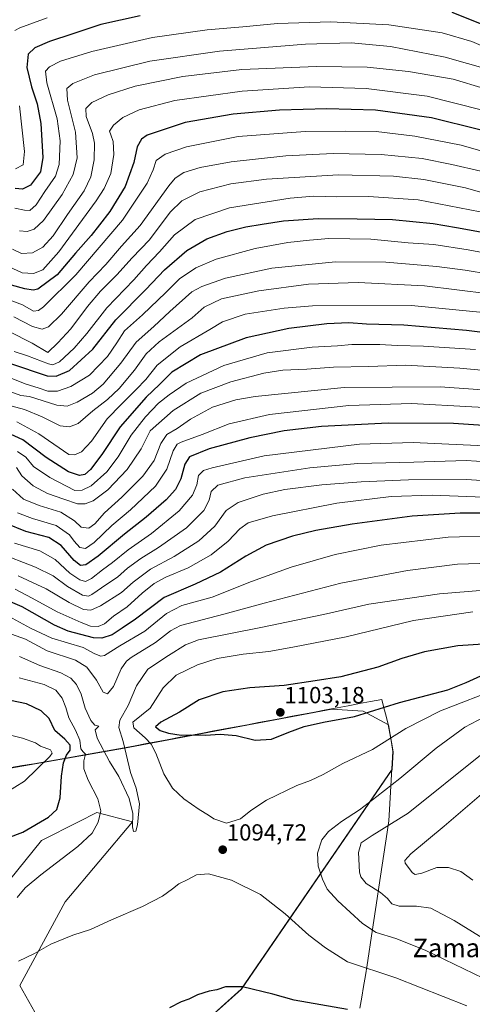
# Model space of a CAD drawing. Units: metres. Extents: x 640943 to 644388, y 4759956 to 4762340.
# Drawn here: x 642637 to 642832, y 4761467 to 4761891 of the extents above; entities that cross this region are included whole.
import ezdxf
from ezdxf.enums import TextEntityAlignment as Align

# ---------------------------------------------------------------- set-up
doc = ezdxf.new("R2010")
doc.units = ezdxf.units.M
doc.header["$MEASUREMENT"] = 0
for name, color, linetype, lineweight in [('Arbolado forestal CxS', 92, 'Continuous', 0), ('Carátula', 7, 'Continuous', 5), ('Curva de nivel maestra', 36, 'Continuous', 30), ('Curva de nivel normal', 36, 'Continuous', 0), ('Municipio', 9, 'Continuous', 13), ('Municipio CxS', 142, 'Continuous', 0), ('Punto de cota en terreno', 7, 'Continuous', 0), ('Rótulo de punto de cota en terreno', 19, 'Continuous', 0), ('Texto cartográfico', 19, 'Continuous', 0)]:
    doc.layers.add(name, color=color, linetype=linetype, lineweight=lineweight)
doc.styles.add('Arial', font='txt', dxfattribs={"height": 0.2})

# ---------------------------------------------------------------- blocks, each defined once
blk = doc.blocks.new('*U150')
at = {"layer": 'Arbolado forestal CxS', "color": 92, "linetype": 'Continuous', "lineweight": 0}
for points in [[(642484.9767, 4761455.4217, 1103.183), (642470.7185, 4761467.7929, 1102.8201), (642480.5815, 4761480.7255, 1101.1163), (642505.0017, 4761484.9451, 1099.3144), (642510.3121, 4761485.8625, 1099.3318), (642569.0431, 4761483.3531, 1097.6386), (642596.9047, 4761484.6795, 1095.115), (642622.2079, 4761508.1535, 1095.7174), (642646.2883, 4761537.9307, 1097.2902), (642662.1575, 4761545.9043, 1095.9642), (642670.1451, 4761549.9179, 1094.5098), (642685.4817, 4761545.8285, 1090.676), (642656.4255, 4761511.4893, 1093.5994), (642636.9347, 4761475.4683, 1096.9055), (642648.6481, 4761454.8173, 1099.2244)], [(642714.8131, 4761458.2235, 1102.4396), (642732.2341, 4761473.8719, 1100.5977), (642797.1321, 4761568.4953, 1090.2318), (642797.1325, 4761568.5023, 1090.2333), (642797.6027, 4761576.0521, 1091.9427), (642795.5229, 4761587.7121, 1095.2824), (642784.6833, 4761593.5677, 1098.8659), (642771.1693, 4761594.4131, 1100.6726), (642681.9747, 4761577.6453, 1090.5942), (642618.8753, 4761566.5471, 1110.1044), (642565.3061, 4761555.0787, 1114.3761), (642508.2667, 4761546.4803, 1117.8498), (642463.4173, 4761538.7015, 1113.917), (642396.4927, 4761521.9403, 1111.8896), (642347.0791, 4761528.4649, 1111.6772), (642279.7677, 4761517.4465, 1117.4402), (642277.6135, 4761503.4463, 1119.2345), (642303.9387, 4761493.7553, 1113.9343), (642320.5235, 4761492.4279, 1110.3152), (642335.1173, 4761492.4275, 1108.1904), (642342.5769, 4761488.9501, 1107.4296), (642358.6515, 4761480.4319, 1106.4567), (642369.6125, 4761452.6127, 1107.6188)]]:
    blk.add_polyline3d(points, dxfattribs=at)
blk = doc.blocks.new('*U185')
at = {"layer": 'Curva de nivel normal', "color": 36, "linetype": 'Continuous', "lineweight": 0}
blk.add_polyline3d([(642632.44, 4761757, 990), (642642.28, 4761751.89, 990), (642648.99, 4761747.97, 990), (642653.37, 4761752.06, 990), (642658.92, 4761758.05, 990), (642666.05, 4761767.68, 990), (642671.61, 4761774.24, 990), (642678.68, 4761781.31, 990), (642685.25, 4761788.59, 990), (642692.72, 4761796.46, 990), (642701.65, 4761808.28, 990), (642706.67, 4761813.2, 990), (642714.43, 4761817.1, 990), (642727.73, 4761820.48, 990), (642742.99, 4761822.56, 990), (642773.99, 4761824.3, 990), (642797.65, 4761823.73, 990), (642810.74, 4761822.41, 990), (642828.61, 4761818.8, 990), (642849.09, 4761812.88, 990)], dxfattribs=at)
blk = doc.blocks.new('*U186')
at = {"layer": 'Curva de nivel normal', "color": 36, "linetype": 'Continuous', "lineweight": 0}
blk.add_polyline3d([(642630.69, 4761558.2, 1105), (642638.99, 4761563.46, 1105), (642649.86, 4761573.95, 1105), (642650.81, 4761575.45, 1105), (642650.14, 4761576.94, 1105), (642645.86, 4761578.5, 1105), (642643.72, 4761579.91, 1105), (642638.17, 4761581.85, 1105), (642620.99, 4761586.08, 1105)], dxfattribs=at)
blk = doc.blocks.new('*U195')
at = {"layer": 'Curva de nivel normal', "color": 36, "linetype": 'Continuous', "lineweight": 0}
blk.add_polyline3d([(642868.49, 4761729.58, 1040), (642817.79, 4761733.17, 1040), (642776.53, 4761732.89, 1040), (642738.12, 4761728.97, 1040), (642729.87, 4761727.48, 1040), (642719.78, 4761724.37, 1040), (642710.39, 4761719.14, 1040), (642704.58, 4761715.18, 1040), (642700.23, 4761712.64, 1040), (642697.62, 4761708.69, 1040), (642694.78, 4761701.45, 1040), (642689.88, 4761694.64, 1040), (642680.87, 4761685.63, 1040), (642673.43, 4761678.96, 1040), (642669.29, 4761674.14, 1040), (642666.66, 4761672.35, 1040), (642663.32, 4761672.77, 1040), (642660.42, 4761675.47, 1040), (642654.61, 4761679.2, 1040), (642645.24, 4761682.1, 1040), (642638.6, 4761684.75, 1040), (642633.82, 4761689.1, 1040)], dxfattribs=at)
blk = doc.blocks.new('*U196')
at = {"layer": 'Curva de nivel normal', "color": 36, "linetype": 'Continuous', "lineweight": 0}
for points in [[(642836.3, 4761478.6, 1090), (642811.32, 4761490.62, 1090), (642798.66, 4761495.75, 1090), (642790.21, 4761498.29, 1090), (642784.31, 4761502.1, 1090), (642773.69, 4761511.88, 1090), (642769.16, 4761516.99, 1090), (642767.14, 4761521.19, 1090), (642765.34, 4761526.76, 1090), (642764.97, 4761532.48, 1090), (642766.87, 4761538.18, 1090), (642769.65, 4761541.76, 1090), (642775.38, 4761546.08, 1090), (642783.07, 4761551.05, 1090), (642790.44, 4761556.85, 1090), (642800.41, 4761564.52, 1090), (642816, 4761577.62, 1090), (642828.33, 4761586.71, 1090), (642839.3, 4761592.42, 1090)], [(642836.83, 4761645.54, 1090), (642817.49, 4761644.07, 1090), (642787.13, 4761639.63, 1090), (642767.54, 4761635.13, 1090), (642740.62, 4761629.56, 1090), (642713.79, 4761624.29, 1090), (642708.19, 4761622.11, 1090), (642700.86, 4761617.52, 1090), (642692, 4761611.62, 1090), (642687.16, 4761604.48, 1090), (642683.52, 4761595.97, 1090), (642680.04, 4761589.63, 1090), (642679.53, 4761586.52, 1090), (642681.39, 4761580.52, 1090), (642684.57, 4761567.18, 1090), (642687.02, 4761560.46, 1090), (642688.42, 4761553.62, 1090), (642687.64, 4761544.6, 1090), (642686.84, 4761541.88, 1090), (642685.79, 4761541.76, 1090), (642685.38, 4761543.77, 1090), (642685.56, 4761549.42, 1090), (642683.99, 4761555.99, 1090), (642679.48, 4761565.37, 1090), (642675.46, 4761571.82, 1090), (642670.19, 4761581.87, 1090), (642669.32, 4761585.47, 1090), (642670.96, 4761587.08, 1090), (642669.2, 4761587.44, 1090), (642667.51, 4761589.54, 1090), (642665.12, 4761594.84, 1090), (642663.31, 4761600.84, 1090), (642661.35, 4761605.04, 1090), (642658.88, 4761607.72, 1090), (642654.6, 4761609.96, 1090), (642645.6, 4761613.12, 1090), (642636.87, 4761617.06, 1090)]]:
    blk.add_polyline3d(points, dxfattribs=at)
blk = doc.blocks.new('*U197')
at = {"layer": 'Curva de nivel normal', "color": 36, "linetype": 'Continuous', "lineweight": 0}
blk.add_polyline3d([(642633.08, 4761724.95, 1015), (642639.04, 4761723.41, 1015), (642646.54, 4761720.15, 1015), (642654.29, 4761716.38, 1015), (642658.38, 4761715.91, 1015), (642662.12, 4761717.33, 1015), (642668.32, 4761722.73, 1015), (642674.66, 4761727.71, 1015), (642679.66, 4761732.35, 1015), (642686.32, 4761740.32, 1015), (642691.3, 4761747.29, 1015), (642696.91, 4761752.56, 1015), (642711.05, 4761762.85, 1015), (642716.25, 4761767.37, 1015), (642723.63, 4761770.96, 1015), (642739.74, 4761774.43, 1015), (642761.08, 4761777.28, 1015), (642782.52, 4761778.04, 1015), (642811.04, 4761776.61, 1015), (642838.84, 4761773.22, 1015)], dxfattribs=at)
blk = doc.blocks.new('*U200')
at = {"layer": 'Curva de nivel normal', "color": 36, "linetype": 'Continuous', "lineweight": 0}
blk.add_polyline3d([(642835.02, 4761808.48, 995), (642808.33, 4761813.63, 995), (642786.96, 4761815.1, 995), (642773.33, 4761814.86, 995), (642763.26, 4761815.12, 995), (642753.2, 4761814.38, 995), (642727.21, 4761810.12, 995), (642712.35, 4761805.08, 995), (642703.54, 4761798.58, 995), (642697.08, 4761791.24, 995), (642691.48, 4761785.4, 995), (642685.93, 4761779.24, 995), (642674.32, 4761767.18, 995), (642665.79, 4761756.08, 995), (642660.35, 4761749.73, 995), (642653.99, 4761743.84, 995), (642651.2, 4761742.61, 995), (642649.32, 4761743.03, 995), (642640.22, 4761746.44, 995), (642634.48, 4761748.38, 995)], dxfattribs=at)
blk = doc.blocks.new('*U205')
at = {"layer": 'Curva de nivel normal', "color": 36, "linetype": 'Continuous', "lineweight": 0}
blk.add_polyline3d([(642853.16, 4761723.35, 1045), (642831.35, 4761724.54, 1045), (642805.46, 4761725.99, 1045), (642778.53, 4761725.06, 1045), (642744.31, 4761721.28, 1045), (642727.04, 4761717.23, 1045), (642715.32, 4761712.6, 1045), (642706.31, 4761709.36, 1045), (642704.69, 4761708.45, 1045), (642702.85, 4761705.59, 1045), (642700.26, 4761697.63, 1045), (642695.28, 4761690.32, 1045), (642684.52, 4761680.2, 1045), (642676.53, 4761673.44, 1045), (642668.96, 4761666.13, 1045), (642665.15, 4761663.48, 1045), (642662.82, 4761663.97, 1045), (642660.33, 4761666.65, 1045), (642658.33, 4761669.47, 1045), (642652.66, 4761673.51, 1045), (642642.4, 4761676.41, 1045), (642635.96, 4761678.94, 1045)], dxfattribs=at)
blk = doc.blocks.new('*U208')
at = {"layer": 'Curva de nivel normal', "color": 36, "linetype": 'Continuous', "lineweight": 0}
blk.add_polyline3d([(642634.42, 4761763.28, 985), (642642.46, 4761759.11, 985), (642646.64, 4761757.94, 985), (642649.32, 4761758.88, 985), (642654.93, 4761764.42, 985), (642666.84, 4761778.34, 985), (642674, 4761785.76, 985), (642680.76, 4761793.61, 985), (642688.66, 4761802.6, 985), (642700.99, 4761819.62, 985), (642703.75, 4761822.88, 985), (642707.44, 4761825.4, 985), (642714.48, 4761827.57, 985), (642727.8, 4761829.9, 985), (642751.42, 4761832.57, 985), (642771.68, 4761833.53, 985), (642792.32, 4761833.1, 985), (642809.95, 4761831.39, 985), (642822.83, 4761828.75, 985), (642835.28, 4761825.92, 985)], dxfattribs=at)
blk = doc.blocks.new('*U209')
at = {"layer": 'Curva de nivel normal', "color": 36, "linetype": 'Continuous', "lineweight": 0}
blk.add_polyline3d([(642873.87, 4761736.69, 1035), (642826.18, 4761741.23, 1035), (642802.87, 4761742.43, 1035), (642786.99, 4761741.85, 1035), (642771.92, 4761741.63, 1035), (642760.39, 4761740.7, 1035), (642750.05, 4761740.33, 1035), (642741.84, 4761739.03, 1035), (642727.75, 4761735.21, 1035), (642714.84, 4761730.34, 1035), (642702.95, 4761722.97, 1035), (642692.99, 4761714.16, 1035), (642689.14, 4761706.46, 1035), (642683.14, 4761697.56, 1035), (642674.88, 4761688.83, 1035), (642668.45, 4761684.01, 1035), (642665.1, 4761682.77, 1035), (642661.82, 4761682.77, 1035), (642655.84, 4761684.71, 1035), (642648.81, 4761687.16, 1035), (642642.66, 4761690.56, 1035), (642637.77, 4761694.87, 1035), (642635.58, 4761698.41, 1035)], dxfattribs=at)
blk = doc.blocks.new('*U211')
at = {"layer": 'Curva de nivel normal', "color": 36, "linetype": 'Continuous', "lineweight": 0}
blk.add_polyline3d([(642850.37, 4761691.85, 1065), (642829.12, 4761693.21, 1065), (642804.11, 4761693.15, 1065), (642783.7, 4761692.24, 1065), (642766.84, 4761690.93, 1065), (642750.98, 4761688.94, 1065), (642741.64, 4761686.9, 1065), (642730.83, 4761683.3, 1065), (642725.69, 4761679.85, 1065), (642720.87, 4761673.22, 1065), (642714, 4761666.81, 1065), (642703.29, 4761660.15, 1065), (642693.2, 4761654.67, 1065), (642685.68, 4761649.11, 1065), (642680.67, 4761644.63, 1065), (642671.6, 4761638.88, 1065), (642667.47, 4761637.04, 1065), (642664.3, 4761637.26, 1065), (642658.24, 4761640.32, 1065), (642648.34, 4761646.14, 1065), (642636.24, 4761651.72, 1065)], dxfattribs=at)
blk = doc.blocks.new('*U212')
at = {"layer": 'Curva de nivel normal', "color": 36, "linetype": 'Continuous', "lineweight": 0}
for points in [[(642829.28, 4761466.69, 1095), (642798.64, 4761478.81, 1095), (642777.88, 4761485.64, 1095), (642768.39, 4761491.72, 1095), (642761.29, 4761497.15, 1095), (642751.11, 4761506.3, 1095), (642740.46, 4761514.66, 1095), (642728.06, 4761520.79, 1095), (642718.09, 4761523.54, 1095), (642712.99, 4761523.12, 1095), (642708.99, 4761521, 1095), (642705.32, 4761519.25, 1095), (642702.66, 4761517, 1095), (642698.32, 4761513.96, 1095), (642689.66, 4761509.41, 1095), (642676.41, 4761503.7, 1095), (642667.33, 4761499.62, 1095), (642659.74, 4761497.08, 1095), (642650.36, 4761493.27, 1095), (642643.31, 4761489.2, 1095), (642636.39, 4761485.88, 1095)], [(642635.84, 4761513.27, 1095), (642639.29, 4761517.54, 1095), (642645.99, 4761523.11, 1095), (642661.85, 4761535.26, 1095), (642668.1, 4761541.08, 1095), (642670.7, 4761545.73, 1095), (642671.78, 4761550.65, 1095), (642670.51, 4761555.85, 1095), (642666.38, 4761563.85, 1095), (642664.56, 4761568.71, 1095), (642664.47, 4761572.09, 1095), (642665.22, 4761575.08, 1095), (642664.19, 4761576.03, 1095), (642663.25, 4761577.39, 1095), (642662.83, 4761581.01, 1095), (642660.97, 4761585.42, 1095), (642658.04, 4761590.61, 1095), (642656.81, 4761595.09, 1095), (642655.19, 4761599.17, 1095), (642652.41, 4761602.57, 1095), (642647.42, 4761605.02, 1095), (642636.75, 4761607.94, 1095)]]:
    blk.add_polyline3d(points, dxfattribs=at)
blk = doc.blocks.new('*U213')
at = {"layer": 'Curva de nivel normal', "color": 36, "linetype": 'Continuous', "lineweight": 0}
for points in [[(642831.85, 4761520.83, 1080), (642826.67, 4761524.47, 1080), (642821.31, 4761526.26, 1080), (642816.32, 4761526.18, 1080), (642809.85, 4761523.74, 1080), (642807.06, 4761523.29, 1080), (642805.91, 4761523.9, 1080), (642802.76, 4761528.13, 1080), (642802.58, 4761529.26, 1080), (642805.14, 4761532.11, 1080), (642819.4, 4761544.04, 1080), (642843.62, 4761564.72, 1080)], [(642840.51, 4761669.06, 1080), (642821.16, 4761668.44, 1080), (642792.44, 4761664.97, 1080), (642772.62, 4761660.93, 1080), (642753.73, 4761655.54, 1080), (642736.66, 4761649.4, 1080), (642719.66, 4761642.66, 1080), (642706.66, 4761638.94, 1080), (642699.99, 4761635.58, 1080), (642690.66, 4761627.92, 1080), (642679.99, 4761621.7, 1080), (642673.32, 4761617.49, 1080), (642671.77, 4761617.24, 1080), (642669.28, 4761618.18, 1080), (642664.16, 4761620.88, 1080), (642650.75, 4761624.94, 1080), (642641.5, 4761629.2, 1080), (642633.7, 4761633.63, 1080)]]:
    blk.add_polyline3d(points, dxfattribs=at)
blk = doc.blocks.new('*U214')
at = {"layer": 'Curva de nivel normal', "color": 36, "linetype": 'Continuous', "lineweight": 0}
blk.add_polyline3d([(642846.19, 4761707.37, 1055), (642806.19, 4761709.16, 1055), (642782.99, 4761708.47, 1055), (642742.07, 4761703.46, 1055), (642719.63, 4761698.33, 1055), (642715.9, 4761697.08, 1055), (642713.77, 4761695.03, 1055), (642713.11, 4761690.95, 1055), (642711.24, 4761686.46, 1055), (642705.46, 4761679.7, 1055), (642693.66, 4761670.04, 1055), (642683.58, 4761662.91, 1055), (642676.88, 4761657.53, 1055), (642672.54, 4761654.38, 1055), (642667.72, 4761650.57, 1055), (642665.24, 4761649.41, 1055), (642662.72, 4761650.03, 1055), (642658.46, 4761652.96, 1055), (642652.2, 4761658.85, 1055), (642645.61, 4761662.47, 1055), (642634.67, 4761665.78, 1055)], dxfattribs=at)
blk = doc.blocks.new('*U215')
at = {"layer": 'Curva de nivel normal', "color": 36, "linetype": 'Continuous', "lineweight": 0}
blk.add_polyline3d([(642635.63, 4761718.02, 1020), (642645.15, 4761712.87, 1020), (642658.08, 4761703.94, 1020), (642660.51, 4761703.9, 1020), (642663.49, 4761705.1, 1020), (642667.74, 4761709.74, 1020), (642674.47, 4761719.41, 1020), (642680.53, 4761725.52, 1020), (642686.93, 4761731.98, 1020), (642691.09, 4761736.24, 1020), (642695.99, 4761742.4, 1020), (642705.99, 4761750.34, 1020), (642718.73, 4761757.75, 1020), (642724.17, 4761761.06, 1020), (642733.9, 4761764.34, 1020), (642750.67, 4761766.98, 1020), (642762.8, 4761767.94, 1020), (642805.38, 4761768.1, 1020), (642836.26, 4761765.12, 1020)], dxfattribs=at)
blk = doc.blocks.new('*U216')
at = {"layer": 'Curva de nivel normal', "color": 36, "linetype": 'Continuous', "lineweight": 0}
blk.add_polyline3d([(642840.32, 4761685.45, 1070), (642814.24, 4761686.46, 1070), (642796.66, 4761685.97, 1070), (642773.24, 4761683.03, 1070), (642745.59, 4761677.6, 1070), (642735.18, 4761674.55, 1070), (642731.56, 4761672.06, 1070), (642726.62, 4761666.66, 1070), (642719.26, 4761660.8, 1070), (642709.34, 4761655.18, 1070), (642699.8, 4761651.18, 1070), (642694.76, 4761648.52, 1070), (642689.63, 4761644.35, 1070), (642683.15, 4761638.46, 1070), (642677.32, 4761634.38, 1070), (642673.32, 4761631.16, 1070), (642670.66, 4761629.92, 1070), (642667.32, 4761630.07, 1070), (642663.32, 4761631.73, 1070), (642652.98, 4761636.22, 1070), (642642.28, 4761642.13, 1070), (642634.92, 4761646.05, 1070)], dxfattribs=at)
blk = doc.blocks.new('*U221')
at = {"layer": 'Curva de nivel normal', "color": 36, "linetype": 'Continuous', "lineweight": 0}
blk.add_polyline3d([(642633.48, 4761736.7, 1005), (642639.64, 4761734.21, 1005), (642644.82, 4761732.73, 1005), (642648.99, 4761731.32, 1005), (642653.2, 4761731.28, 1005), (642658.84, 4761733.28, 1005), (642666.96, 4761738.18, 1005), (642674.7, 4761746.14, 1005), (642678.75, 4761752.02, 1005), (642681.99, 4761757.17, 1005), (642689.7, 4761764.11, 1005), (642699.82, 4761773.7, 1005), (642705.7, 4761779.63, 1005), (642712.66, 4761784.34, 1005), (642721.38, 4761788.1, 1005), (642738.2, 4761792.64, 1005), (642752.26, 4761795.24, 1005), (642761.52, 4761796.21, 1005), (642769.87, 4761796.94, 1005), (642787.99, 4761796.62, 1005), (642803.99, 4761795.1, 1005), (642815.04, 4761794.35, 1005), (642829.86, 4761792.1, 1005), (642860.42, 4761786.34, 1005)], dxfattribs=at)
blk = doc.blocks.new('*U225')
at = {"layer": 'Curva de nivel normal', "color": 36, "linetype": 'Continuous', "lineweight": 0}
blk.add_polyline3d([(642636, 4761705.33, 1030), (642639.5, 4761702.82, 1030), (642642.81, 4761698.84, 1030), (642649.83, 4761694.13, 1030), (642660.64, 4761688.5, 1030), (642663.73, 4761688.6, 1030), (642667.69, 4761690.53, 1030), (642674.32, 4761696.58, 1030), (642679.3, 4761703, 1030), (642684.9, 4761712.31, 1030), (642690.97, 4761720.2, 1030), (642696.66, 4761726.14, 1030), (642701.19, 4761729.65, 1030), (642708.46, 4761734.73, 1030), (642724.75, 4761742.31, 1030), (642743.28, 4761747.81, 1030), (642762.7, 4761750.22, 1030), (642773.65, 4761750.84, 1030), (642779.82, 4761751.35, 1030), (642791.78, 4761751.3, 1030), (642799.32, 4761750.89, 1030), (642810.63, 4761750.68, 1030), (642832.99, 4761749.18, 1030)], dxfattribs=at)
blk = doc.blocks.new('*U226')
at = {"layer": 'Curva de nivel normal', "color": 36, "linetype": 'Continuous', "lineweight": 0}
blk.add_polyline3d([(642851.22, 4761700.01, 1060), (642828.92, 4761701.39, 1060), (642806.39, 4761700.7, 1060), (642782.35, 4761700.16, 1060), (642761.67, 4761698.3, 1060), (642733.7, 4761693.94, 1060), (642722.08, 4761690.86, 1060), (642719.27, 4761688.09, 1060), (642718.36, 4761684.41, 1060), (642716.06, 4761679.88, 1060), (642708.6, 4761672.46, 1060), (642696.54, 4761663.94, 1060), (642689.01, 4761659.24, 1060), (642683.32, 4761655.02, 1060), (642679, 4761651.26, 1060), (642674.36, 4761648.17, 1060), (642667.97, 4761643.69, 1060), (642666.52, 4761642.99, 1060), (642663.9, 4761643.4, 1060), (642657.44, 4761647.21, 1060), (642651.32, 4761651.8, 1060), (642643.74, 4761655.51, 1060), (642627.38, 4761661.88, 1060)], dxfattribs=at)
blk = doc.blocks.new('*U227')
at = {"layer": 'Curva de nivel normal', "color": 36, "linetype": 'Continuous', "lineweight": 0}
for points in [[(642850.45, 4761486.98, 1085), (642823.7, 4761503.4, 1085), (642813.76, 4761508.67, 1085), (642807.54, 4761509.64, 1085), (642800.17, 4761509.55, 1085), (642797.03, 4761510.64, 1085), (642795.14, 4761512.96, 1085), (642792.03, 4761515.48, 1085), (642785.97, 4761519.4, 1085), (642783.68, 4761522.17, 1085), (642783.12, 4761524.2, 1085), (642782.59, 4761532.75, 1085), (642783.77, 4761536.86, 1085), (642788.46, 4761540, 1085), (642803.97, 4761549.6, 1085), (642835.07, 4761574.6, 1085)], [(642848.64, 4761657.46, 1085), (642825.24, 4761656.82, 1085), (642803.66, 4761654.1, 1085), (642775, 4761648.61, 1085), (642742.04, 4761640.07, 1085), (642724.71, 4761635.3, 1085), (642706.08, 4761630.46, 1085), (642701.79, 4761628.17, 1085), (642695.36, 4761623.08, 1085), (642684.87, 4761616.58, 1085), (642682.79, 4761615.06, 1085), (642680.52, 4761611.7, 1085), (642677.26, 4761604.12, 1085), (642674.74, 4761600.92, 1085), (642672.8, 4761601.78, 1085), (642669.9, 4761606.92, 1085), (642665.82, 4761612.47, 1085), (642660.89, 4761615.42, 1085), (642648.69, 4761619.47, 1085), (642639.38, 4761624.52, 1085), (642629.4, 4761628.12, 1085)]]:
    blk.add_polyline3d(points, dxfattribs=at)
blk = doc.blocks.new('*U229')
at = {"layer": 'Curva de nivel normal', "color": 36, "linetype": 'Continuous', "lineweight": 0}
blk.add_polyline3d([(642631.57, 4761731.5, 1010), (642637.34, 4761729.39, 1010), (642641.11, 4761728.97, 1010), (642652.94, 4761725.21, 1010), (642657.29, 4761724.8, 1010), (642661.56, 4761726.47, 1010), (642668.16, 4761730.39, 1010), (642672.74, 4761734.26, 1010), (642680.36, 4761743.26, 1010), (642687.06, 4761752.35, 1010), (642694.59, 4761759.09, 1010), (642701.46, 4761765.56, 1010), (642710.89, 4761774.05, 1010), (642715.22, 4761776.34, 1010), (642725.46, 4761779.92, 1010), (642745.32, 4761784.22, 1010), (642772.66, 4761786.92, 1010), (642794.33, 4761786.83, 1010), (642816.38, 4761784.96, 1010), (642828.48, 4761783.32, 1010), (642839.03, 4761781.62, 1010)], dxfattribs=at)
blk = doc.blocks.new('*U233')
at = {"layer": 'Curva de nivel maestra', "color": 36, "linetype": 'Continuous', "lineweight": 30}
for points in [[(642777.95, 4761465.14, 1100), (642754.96, 4761469.16, 1100), (642745.76, 4761471.77, 1100), (642732.75, 4761474.92, 1100), (642725.41, 4761474.89, 1100), (642721.67, 4761473.64, 1100), (642718.41, 4761473, 1100), (642713.4, 4761471.4, 1100), (642709.63, 4761469.61, 1100), (642706.4, 4761468.44, 1100), (642701.32, 4761465.79, 1100)], [(642626.41, 4761537.02, 1100), (642638.3, 4761541.49, 1100), (642649.24, 4761547.84, 1100), (642652.89, 4761551.26, 1100), (642654.25, 4761556.19, 1100), (642654.94, 4761565.56, 1100), (642655.74, 4761571.26, 1100), (642657.03, 4761574.55, 1100), (642658.62, 4761576.8, 1100), (642658.59, 4761578.85, 1100), (642656.38, 4761581.43, 1100), (642652.08, 4761585.25, 1100), (642649.58, 4761590.31, 1100), (642646.16, 4761593.72, 1100), (642639.82, 4761596.7, 1100), (642633, 4761598.1, 1100)]]:
    blk.add_polyline3d(points, dxfattribs=at)
blk = doc.blocks.new('*U235')
at = {"layer": 'Curva de nivel maestra', "color": 36, "linetype": 'Continuous', "lineweight": 30}
blk.add_polyline3d([(642845.58, 4761678.82, 1075), (642826.28, 4761678.82, 1075), (642805.74, 4761677.42, 1075), (642779.89, 4761674.05, 1075), (642764.21, 4761671.3, 1075), (642754.21, 4761668.88, 1075), (642742.97, 4761664.96, 1075), (642734.15, 4761660.28, 1075), (642723.32, 4761653.3, 1075), (642712.32, 4761648.14, 1075), (642698.99, 4761642.46, 1075), (642686.66, 4761633.18, 1075), (642680.99, 4761629.27, 1075), (642676.66, 4761626.41, 1075), (642672.29, 4761624.91, 1075), (642668.66, 4761625.03, 1075), (642657.82, 4761627.99, 1075), (642651.82, 4761630.49, 1075), (642638.02, 4761638.39, 1075), (642630.92, 4761641.45, 1075)], dxfattribs=at)
blk = doc.blocks.new('*U236')
at = {"layer": 'Curva de nivel maestra', "color": 36, "linetype": 'Continuous', "lineweight": 30}
blk.add_polyline3d([(642849.27, 4761715.57, 1050), (642823.49, 4761717.35, 1050), (642795.32, 4761717.5, 1050), (642766.66, 4761716, 1050), (642750.66, 4761714.23, 1050), (642735.84, 4761711.15, 1050), (642718.39, 4761706.38, 1050), (642710.01, 4761703.05, 1050), (642707.88, 4761699.86, 1050), (642706.19, 4761693.52, 1050), (642703.94, 4761688.92, 1050), (642699.84, 4761684.42, 1050), (642691.31, 4761677.08, 1050), (642681.94, 4761669.76, 1050), (642670.64, 4761660.18, 1050), (642665.32, 4761656.48, 1050), (642663.03, 4761656.21, 1050), (642660.32, 4761658.38, 1050), (642654.73, 4761664.82, 1050), (642649.48, 4761668.25, 1050), (642639.49, 4761670.91, 1050), (642631.07, 4761674.26, 1050)], dxfattribs=at)
blk = doc.blocks.new('*U241')
at = {"layer": 'Curva de nivel maestra', "color": 36, "linetype": 'Continuous', "lineweight": 30}
blk.add_polyline3d([(642868.27, 4761752.48, 1025), (642829.03, 4761757.4, 1025), (642802.08, 4761759.63, 1025), (642786.11, 4761760.14, 1025), (642778.52, 4761760.71, 1025), (642769.03, 4761760.22, 1025), (642752.72, 4761758.26, 1025), (642734.27, 4761754.19, 1025), (642714.66, 4761746.92, 1025), (642702.32, 4761739.43, 1025), (642696.99, 4761734.15, 1025), (642691.32, 4761728.72, 1025), (642680.14, 4761715.85, 1025), (642672.23, 4761703.94, 1025), (642667.37, 4761697.6, 1025), (642664.96, 4761695.46, 1025), (642662.66, 4761694.91, 1025), (642657.89, 4761696.47, 1025), (642648.35, 4761702.64, 1025), (642638.25, 4761710.26, 1025), (642631.34, 4761713.49, 1025)], dxfattribs=at)
blk = doc.blocks.new('*U242')
at = {"layer": 'Curva de nivel maestra', "color": 36, "linetype": 'Continuous', "lineweight": 30}
blk.add_polyline3d([(642632.99, 4761743.24, 1000), (642648.76, 4761737.89, 1000), (642652.56, 4761737.66, 1000), (642658.38, 4761740.09, 1000), (642668.4, 4761749.32, 1000), (642678.32, 4761761.96, 1000), (642691.2, 4761774.97, 1000), (642699.23, 4761783.43, 1000), (642708.76, 4761791.87, 1000), (642717.36, 4761796.83, 1000), (642726.15, 4761800.01, 1000), (642734.1, 4761801.97, 1000), (642741.21, 4761803.09, 1000), (642750.32, 4761804.63, 1000), (642765.32, 4761805.62, 1000), (642782.12, 4761805.46, 1000), (642797.25, 4761805.19, 1000), (642814.71, 4761803.4, 1000), (642824.81, 4761801.65, 1000), (642841.33, 4761798.68, 1000)], dxfattribs=at)
blk = doc.blocks.new('5PATER')
at = {"layer": 'Carátula', "linetype": 'Continuous', "lineweight": 5}
h = blk.add_hatch(color=250, dxfattribs=at)
edge = h.paths.add_edge_path()
edge.add_ellipse((0, 0.01), major_axis=(-1.33, -1.34), ratio=0.999422, start_angle=0, end_angle=360)

msp = doc.modelspace()

# ---------------------------------------------------------------- linework, layer by layer
at = {"layer": 'Arbolado forestal CxS', "color": 92, "linetype": 'Continuous', "lineweight": 0}
for points in [[(642369.61, 4761452.61, 1107.62), (642358.65, 4761480.43, 1106.46), (642342.58, 4761488.95, 1107.43), (642335.12, 4761492.43, 1108.19), (642320.52, 4761492.43, 1110.32), (642303.94, 4761493.76, 1113.93), (642277.61, 4761503.45, 1119.23), (642279.77, 4761517.45, 1117.44), (642347.08, 4761528.46, 1111.68), (642396.49, 4761521.94, 1111.89), (642463.42, 4761538.7, 1113.92), (642508.27, 4761546.48, 1117.85), (642565.31, 4761555.08, 1114.38), (642618.88, 4761566.55, 1110.1), (642681.97, 4761577.65, 1090.59), (642771.17, 4761594.41, 1100.67), (642784.68, 4761593.57, 1098.87), (642795.52, 4761587.71, 1095.28), (642797.6, 4761576.05, 1091.94), (642797.13, 4761568.5, 1090.23), (642797.13, 4761568.5, 1090.23), (642732.23, 4761473.87, 1100.6), (642714.81, 4761458.22, 1102.44)], [(642714.81, 4761458.22, 1102.44), (642732.23, 4761473.87, 1100.6), (642797.13, 4761568.5, 1090.23), (642797.13, 4761568.5, 1090.23), (642797.6, 4761576.05, 1091.94), (642795.52, 4761587.71, 1095.28), (642784.68, 4761593.57, 1098.87), (642771.17, 4761594.41, 1100.67), (642681.97, 4761577.65, 1090.59), (642618.88, 4761566.55, 1110.1), (642565.31, 4761555.08, 1114.38), (642508.27, 4761546.48, 1117.85), (642463.42, 4761538.7, 1113.92), (642396.49, 4761521.94, 1111.89), (642347.08, 4761528.46, 1111.68), (642279.77, 4761517.45, 1117.44), (642277.61, 4761503.45, 1119.23), (642303.94, 4761493.76, 1113.93), (642320.52, 4761492.43, 1110.32), (642335.12, 4761492.43, 1108.19), (642342.58, 4761488.95, 1107.43), (642358.65, 4761480.43, 1106.46), (642369.61, 4761452.61, 1107.62)], [(642714.81, 4761458.22, 1102.44), (642732.23, 4761473.87, 1100.6), (642797.13, 4761568.5, 1090.23), (642797.13, 4761568.5, 1090.23), (642797.6, 4761576.05, 1091.94), (642795.52, 4761587.71, 1095.28), (642784.68, 4761593.57, 1098.87), (642771.17, 4761594.41, 1100.67), (642681.97, 4761577.65, 1090.59), (642618.88, 4761566.55, 1110.1), (642565.31, 4761555.08, 1114.38), (642508.27, 4761546.48, 1117.85), (642463.42, 4761538.7, 1113.92), (642396.49, 4761521.94, 1111.89), (642347.08, 4761528.46, 1111.68), (642279.77, 4761517.45, 1117.44), (642277.61, 4761503.45, 1119.23), (642303.94, 4761493.76, 1113.93), (642320.52, 4761492.43, 1110.32), (642335.12, 4761492.43, 1108.19), (642342.58, 4761488.95, 1107.43), (642358.65, 4761480.43, 1106.46), (642369.61, 4761452.61, 1107.62)], [(642648.65, 4761454.82, 1099.22), (642636.93, 4761475.47, 1096.91), (642656.43, 4761511.49, 1093.6), (642685.48, 4761545.83, 1090.68), (642670.15, 4761549.92, 1094.51), (642662.16, 4761545.9, 1095.96), (642646.29, 4761537.93, 1097.29), (642622.21, 4761508.15, 1095.72), (642596.9, 4761484.68, 1095.11), (642569.04, 4761483.35, 1097.64), (642510.31, 4761485.86, 1099.33), (642505, 4761484.95, 1099.31), (642480.58, 4761480.73, 1101.12), (642470.72, 4761467.79, 1102.82), (642484.98, 4761455.42, 1103.18)], [(642484.98, 4761455.42, 1103.18), (642470.72, 4761467.79, 1102.82), (642480.58, 4761480.73, 1101.12), (642505, 4761484.95, 1099.31), (642510.31, 4761485.86, 1099.33), (642569.04, 4761483.35, 1097.64), (642596.9, 4761484.68, 1095.11), (642622.21, 4761508.15, 1095.72), (642646.29, 4761537.93, 1097.29), (642662.16, 4761545.9, 1095.96), (642670.15, 4761549.92, 1094.51), (642685.48, 4761545.83, 1090.68), (642656.43, 4761511.49, 1093.6), (642636.93, 4761475.47, 1096.91), (642648.65, 4761454.82, 1099.22)], [(642484.98, 4761455.42, 1103.18), (642470.72, 4761467.79, 1102.82), (642480.58, 4761480.73, 1101.12), (642505, 4761484.95, 1099.31), (642510.31, 4761485.86, 1099.33), (642569.04, 4761483.35, 1097.64), (642596.9, 4761484.68, 1095.11), (642622.21, 4761508.15, 1095.72), (642646.29, 4761537.93, 1097.29), (642662.16, 4761545.9, 1095.96), (642670.15, 4761549.92, 1094.51), (642685.48, 4761545.83, 1090.68), (642656.43, 4761511.49, 1093.6), (642636.93, 4761475.47, 1096.91), (642648.65, 4761454.82, 1099.22)]]:
    msp.add_polyline3d(points, dxfattribs=at)
at = {"layer": 'Curva de nivel maestra', "color": 36, "linetype": 'Continuous', "lineweight": 30}
for points in [[(642836.94, 4761888.7, 950), (642822.96, 4761894.26, 950)], [(642688.68, 4761892.75, 950), (642671.77, 4761889.11, 950), (642659.74, 4761885.04, 950), (642649.72, 4761881.7, 950), (642643.35, 4761878.98, 950), (642640.48, 4761876.25, 950), (642639.93, 4761870.59, 950), (642641.96, 4761862.19, 950), (642644.47, 4761855, 950), (642645.93, 4761846.52, 950), (642646.83, 4761831.79, 950), (642645.82, 4761825.62, 950), (642641.62, 4761819.97, 950), (642638.08, 4761818.14, 950), (642635.01, 4761818.54, 950)], [(642834.83, 4761843.69, 975), (642814.02, 4761848.88, 975), (642789.95, 4761852.14, 975), (642768.97, 4761852.83, 975), (642748.68, 4761852.2, 975), (642728.67, 4761850.48, 975), (642708.05, 4761846.92, 975), (642691.8, 4761841.4, 975), (642689.25, 4761839.73, 975), (642687.42, 4761836.46, 975), (642686.04, 4761829.67, 975), (642682.24, 4761819.41, 975), (642675.66, 4761808.52, 975), (642671.22, 4761802.9, 975), (642667.58, 4761798.21, 975), (642660.96, 4761790.63, 975), (642653.05, 4761781.34, 975), (642644.68, 4761775.14, 975), (642642.63, 4761774.68, 975), (642639.18, 4761775.36, 975), (642633.38, 4761776.88, 975)], [(642847.34, 4761623.09, 1100), (642825.32, 4761621.71, 1100), (642810.99, 4761619.11, 1100), (642801.32, 4761616.14, 1100), (642790.99, 4761612.46, 1100), (642775, 4761608.3, 1100), (642764.02, 4761606.57, 1100), (642750.66, 4761604.63, 1100), (642735.87, 4761603.57, 1100), (642724.28, 4761601.86, 1100), (642714.07, 4761598.4, 1100), (642705.62, 4761593.08, 1100), (642697.67, 4761588.76, 1100), (642695.38, 4761586.8, 1100), (642697.36, 4761585.27, 1100), (642700.86, 4761584.08, 1100), (642706.29, 4761583.26, 1100), (642710.38, 4761583.28, 1100), (642716.75, 4761583.18, 1100), (642723.09, 4761583.6, 1100), (642730, 4761583.02, 1100), (642738.15, 4761581, 1100)], [(642738.15, 4761581, 1100), (642745.27, 4761581.43, 1100), (642752.72, 4761584.51, 1100), (642759.28, 4761586.86, 1100), (642767.64, 4761588.74, 1100), (642780.92, 4761591.24, 1100), (642800.27, 4761597.32, 1100), (642812.27, 4761600.35, 1100), (642821.07, 4761602.74, 1100), (642829, 4761605.85, 1100), (642843.06, 4761612.34, 1100)]]:
    msp.add_polyline3d(points, dxfattribs=at)
at = {"layer": 'Curva de nivel normal', "color": 36, "linetype": 'Continuous', "lineweight": 0}
for points in [[(642843.19, 4761876.72, 955), (642831.3, 4761881.83, 955), (642818.64, 4761885.5, 955), (642795.73, 4761888.92, 955), (642770.71, 4761890.24, 955), (642747.75, 4761889.45, 955), (642732.84, 4761888.04, 955), (642717.58, 4761886.82, 955), (642694.05, 4761883.43, 955), (642667.98, 4761877.39, 955), (642654.45, 4761873.24, 955), (642649.75, 4761870.86, 955), (642648.02, 4761868.93, 955), (642648.62, 4761864, 955), (642653, 4761848.53, 955), (642654.34, 4761839.05, 955), (642653.88, 4761828.78, 955), (642652.27, 4761823.85, 955), (642647.65, 4761817.18, 955), (642644, 4761811.46, 955), (642641.22, 4761809, 955), (642638.91, 4761809.15, 955), (642634.78, 4761810.06, 955)], [(642648.66, 4761891.95, 945), (642636.96, 4761887.59, 945), (642634.87, 4761886.45, 945)], [(642839.05, 4761869.58, 960), (642819.9, 4761875.02, 960), (642796.39, 4761879.63, 960), (642779.53, 4761881.13, 960), (642759.84, 4761880.65, 960), (642722.77, 4761877.53, 960), (642692.89, 4761873.27, 960), (642669.14, 4761867.44, 960), (642659.78, 4761863.73, 960), (642657.24, 4761861.55, 960), (642657.47, 4761856.48, 960), (642660.98, 4761842.78, 960), (642661.6, 4761831.67, 960), (642659.95, 4761824.52, 960), (642655.19, 4761815.85, 960), (642647.21, 4761804.68, 960), (642643.08, 4761800.94, 960), (642640.06, 4761799.92, 960), (642636.78, 4761800.34, 960)], [(642836.74, 4761861.47, 965), (642823.29, 4761865.54, 965), (642804.08, 4761868.84, 965), (642786.42, 4761870.68, 965), (642764.53, 4761871.05, 965), (642732.49, 4761869.72, 965), (642707.08, 4761866.75, 965), (642686.53, 4761862.49, 965), (642675, 4761858.82, 965), (642667.93, 4761855.49, 965), (642665.29, 4761852.96, 965), (642665.52, 4761849.52, 965), (642668.25, 4761842.2, 965), (642669.1, 4761837.93, 965), (642668.96, 4761830.87, 965), (642667.55, 4761823.52, 965), (642664.63, 4761817.54, 965), (642657.46, 4761807.36, 965), (642651.32, 4761798.15, 965), (642646.92, 4761793.18, 965), (642642.4, 4761790.85, 965), (642637.64, 4761790.55, 965), (642633.85, 4761792.32, 965)], [(642835.95, 4761852.14, 970), (642812.18, 4761858.18, 970), (642785.91, 4761861.59, 970), (642761.49, 4761862.22, 970), (642732.55, 4761860.41, 970), (642703.62, 4761856.37, 970), (642688.23, 4761852.35, 970), (642681.32, 4761849.02, 970), (642677.32, 4761845.8, 970), (642675.51, 4761843.18, 970), (642676.11, 4761841.64, 970), (642677.18, 4761838.7, 970), (642677.46, 4761833.09, 970), (642676.04, 4761824.99, 970), (642673.18, 4761818.46, 970), (642669.84, 4761813.21, 970), (642653.7, 4761791.23, 970), (642646.92, 4761783.45, 970), (642642.82, 4761781.84, 970), (642637.98, 4761782.16, 970), (642632.15, 4761784.94, 970)], [(642636.77, 4761854.14, 945), (642638.91, 4761834.48, 945), (642638.36, 4761828.69, 945), (642635.16, 4761826.99, 945)], [(642839.31, 4761833.59, 980), (642826.77, 4761837.16, 980), (642806.88, 4761841.08, 980), (642790.16, 4761843.02, 980), (642776.84, 4761843.14, 980), (642759.68, 4761843.03, 980), (642730.83, 4761840.8, 980), (642708.7, 4761836.37, 980), (642699.5, 4761833.28, 980), (642695.58, 4761830.5, 980), (642694.36, 4761826.53, 980), (642691.76, 4761820.77, 980), (642681.1, 4761804.85, 980), (642661.04, 4761781.28, 980), (642647.11, 4761767.6, 980), (642645.02, 4761765.98, 980), (642642.78, 4761765.74, 980), (642638.16, 4761768.36, 980), (642631.6, 4761770.88, 980)], [(642831.83, 4761636.25, 1095), (642806.34, 4761632.54, 1095), (642777.28, 4761625.57, 1095), (642754.35, 4761621.04, 1095), (642743.99, 4761619.16, 1095), (642732.99, 4761618.12, 1095), (642721.84, 4761616.2, 1095), (642713.41, 4761613.49, 1095), (642704.18, 4761609, 1095), (642698.66, 4761603.6, 1095), (642692.99, 4761594.76, 1095), (642685.59, 4761588.73, 1095), (642686.03, 4761586.3, 1095), (642690.82, 4761582.05, 1095), (642693.44, 4761579.3, 1095), (642695.41, 4761575.4, 1095), (642698.89, 4761566.6, 1095), (642702.58, 4761560.4, 1095), (642707.52, 4761555.73, 1095), (642714.1, 4761551.22, 1095), (642718.16, 4761548.82, 1095), (642720.46, 4761547.14, 1095), (642725.9, 4761545.3, 1095)], [(642725.9, 4761545.3, 1095), (642731.84, 4761547.14, 1095), (642736.36, 4761550.77, 1095), (642743.12, 4761555.19, 1095), (642756.17, 4761561.54, 1095), (642762, 4761563.75, 1095), (642767.42, 4761566.28, 1095), (642775.87, 4761570.94, 1095), (642788.65, 4761577.06, 1095), (642803, 4761586.07, 1095), (642817.89, 4761593.65, 1095), (642843.85, 4761603.73, 1095)]]:
    msp.add_polyline3d(points, dxfattribs=at)
at = {"layer": 'Municipio', "color": 9, "linetype": 'Continuous', "lineweight": 13}
msp.add_polyline3d([(642783.26, 4761465.75, 1099.46), (642784.04, 4761470.41, 1098.17), (642784.82, 4761475.07, 1096.9), (642785.59, 4761479.72, 1095.69), (642786.37, 4761484.38, 1094.39), (642787.08, 4761489.14, 1093.11), (642787.79, 4761493.9, 1091.48), (642788.5, 4761498.66, 1089.92), (642789.21, 4761503.43, 1088.3), (642789.92, 4761508.19, 1087.32), (642790.63, 4761512.95, 1085.82), (642791.35, 4761517.71, 1084.29), (642792.06, 4761522.47, 1082.74), (642792.77, 4761527.23, 1081.88), (642793.48, 4761532, 1081.67), (642794.19, 4761536.76, 1082.58), (642794.9, 4761541.52, 1084.22), (642795.61, 4761546.28, 1085.77), (642795.92, 4761551.26, 1087.35), (642796.22, 4761556.24, 1088.7), (642796.53, 4761561.22, 1089.89), (642796.84, 4761566.21, 1090.98), (642797.14, 4761571.19, 1092.08), (642797.45, 4761576.17, 1093.22), (642796.76, 4761580.06, 1094.31), (642796.06, 4761583.94, 1095.5), (642795.37, 4761587.83, 1096.91), (642794.47, 4761591.42, 1098.2), (642793.57, 4761595, 1099.68), (642792.67, 4761598.59, 1101.42), (642787.85, 4761597.68, 1101.96), (642783.03, 4761596.78, 1101.93), (642778.21, 4761595.87, 1101.99), (642773.39, 4761594.97, 1101.89), (642768.57, 4761594.06, 1102.02), (642763.75, 4761593.16, 1102.37), (642758.93, 4761592.25, 1102.1), (642754.11, 4761591.34, 1101.87), (642749.29, 4761590.44, 1101.92), (642744.47, 4761589.53, 1101.88), (642739.65, 4761588.63, 1101.58), (642734.84, 4761587.72, 1101.28), (642730.02, 4761586.82, 1100.61), (642725.2, 4761585.91, 1100.41), (642720.38, 4761585.01, 1100.35), (642715.56, 4761584.1, 1100.29), (642710.74, 4761583.19, 1099.73), (642705.92, 4761582.29, 1099.39), (642701.1, 4761581.38, 1098.12), (642696.28, 4761580.48, 1096.28), (642691.46, 4761579.57, 1094.11), (642686.64, 4761578.67, 1091.74), (642681.82, 4761577.76, 1089.6), (642676.97, 4761576.91, 1088.51), (642672.11, 4761576.05, 1090.03), (642667.26, 4761575.2, 1092.64), (642662.4, 4761574.34, 1095.43), (642657.55, 4761573.49, 1098.55), (642652.7, 4761572.64, 1102.57), (642647.84, 4761571.78, 1104.83), (642642.99, 4761570.93, 1106.45), (642638.14, 4761570.08, 1107.52), (642633.28, 4761569.22, 1109.11)], dxfattribs=at)
msp.add_polyline3d([(642783.26, 4761465.75, 1099.46), (642784.04, 4761470.41, 1098.17), (642784.82, 4761475.07, 1096.9), (642785.59, 4761479.72, 1095.69), (642786.37, 4761484.38, 1094.39), (642787.08, 4761489.14, 1093.11), (642787.79, 4761493.9, 1091.48), (642788.5, 4761498.66, 1089.92), (642789.21, 4761503.43, 1088.3), (642789.92, 4761508.19, 1087.32), (642790.63, 4761512.95, 1085.82), (642791.35, 4761517.71, 1084.29), (642792.06, 4761522.47, 1082.74), (642792.77, 4761527.23, 1081.88), (642793.48, 4761532, 1081.67), (642794.19, 4761536.76, 1082.58), (642794.9, 4761541.52, 1084.22), (642795.61, 4761546.28, 1085.77), (642795.92, 4761551.26, 1087.35), (642796.22, 4761556.24, 1088.7), (642796.53, 4761561.22, 1089.89), (642796.84, 4761566.21, 1090.98), (642797.14, 4761571.19, 1092.08), (642797.45, 4761576.17, 1093.22), (642796.76, 4761580.06, 1094.31), (642796.06, 4761583.94, 1095.5), (642795.37, 4761587.83, 1096.91), (642794.47, 4761591.42, 1098.2), (642793.57, 4761595, 1099.68), (642792.67, 4761598.59, 1101.42), (642787.85, 4761597.68, 1101.96), (642783.03, 4761596.78, 1101.93), (642778.21, 4761595.87, 1101.99), (642773.39, 4761594.97, 1101.89), (642768.57, 4761594.06, 1102.02), (642763.75, 4761593.16, 1102.37), (642758.93, 4761592.25, 1102.1), (642754.11, 4761591.34, 1101.87), (642749.29, 4761590.44, 1101.92), (642744.47, 4761589.53, 1101.88), (642739.65, 4761588.63, 1101.58), (642734.84, 4761587.72, 1101.28), (642730.02, 4761586.82, 1100.61), (642725.2, 4761585.91, 1100.41), (642720.38, 4761585.01, 1100.35), (642715.56, 4761584.1, 1100.29), (642710.74, 4761583.19, 1099.73), (642705.92, 4761582.29, 1099.39), (642701.1, 4761581.38, 1098.12), (642696.28, 4761580.48, 1096.28), (642691.46, 4761579.57, 1094.11), (642686.64, 4761578.67, 1091.74), (642681.82, 4761577.76, 1089.6), (642676.97, 4761576.91, 1088.51), (642672.11, 4761576.05, 1090.03), (642667.26, 4761575.2, 1092.64), (642662.4, 4761574.34, 1095.43), (642657.55, 4761573.49, 1098.55), (642652.7, 4761572.64, 1102.57), (642647.84, 4761571.78, 1104.83), (642642.99, 4761570.93, 1106.45), (642638.14, 4761570.08, 1107.52), (642633.28, 4761569.22, 1109.11)], dxfattribs=at)
at = {"layer": 'Municipio CxS', "color": 142, "linetype": 'Continuous', "lineweight": 0}
for points in [[(642783.26, 4761465.75, 1099.46), (642784.04, 4761470.41, 1098.17), (642784.82, 4761475.07, 1096.9), (642785.59, 4761479.72, 1095.69), (642786.37, 4761484.38, 1094.39), (642787.08, 4761489.14, 1093.11), (642787.79, 4761493.9, 1091.48), (642788.5, 4761498.66, 1089.92), (642789.21, 4761503.43, 1088.3), (642789.92, 4761508.19, 1087.32), (642790.63, 4761512.95, 1085.82), (642791.35, 4761517.71, 1084.29), (642792.06, 4761522.47, 1082.74), (642792.77, 4761527.23, 1081.88), (642793.48, 4761532, 1081.67), (642794.19, 4761536.76, 1082.58), (642794.9, 4761541.52, 1084.22), (642795.61, 4761546.28, 1085.77), (642795.92, 4761551.26, 1087.35), (642796.22, 4761556.24, 1088.7), (642796.53, 4761561.22, 1089.89), (642796.84, 4761566.21, 1090.98), (642797.14, 4761571.19, 1092.08), (642797.45, 4761576.17, 1093.22), (642796.76, 4761580.06, 1094.31), (642796.06, 4761583.94, 1095.5), (642795.37, 4761587.83, 1096.91), (642794.47, 4761591.42, 1098.2), (642793.57, 4761595, 1099.68), (642792.67, 4761598.59, 1101.42), (642787.85, 4761597.68, 1101.96), (642783.03, 4761596.78, 1101.93), (642778.21, 4761595.87, 1101.99), (642773.39, 4761594.97, 1101.89), (642768.57, 4761594.06, 1102.02), (642763.75, 4761593.16, 1102.37), (642758.93, 4761592.25, 1102.1), (642754.11, 4761591.34, 1101.87), (642749.29, 4761590.44, 1101.92), (642744.47, 4761589.53, 1101.88), (642739.65, 4761588.63, 1101.58), (642734.84, 4761587.72, 1101.28), (642730.02, 4761586.82, 1100.61), (642725.2, 4761585.91, 1100.41), (642720.38, 4761585.01, 1100.35), (642715.56, 4761584.1, 1100.29), (642710.74, 4761583.19, 1099.73), (642705.92, 4761582.29, 1099.39), (642701.1, 4761581.38, 1098.12), (642696.28, 4761580.48, 1096.28), (642691.46, 4761579.57, 1094.11), (642686.64, 4761578.67, 1091.74), (642681.82, 4761577.76, 1089.6), (642676.97, 4761576.91, 1088.51), (642672.11, 4761576.05, 1090.03), (642667.26, 4761575.2, 1092.64), (642662.4, 4761574.34, 1095.43), (642657.55, 4761573.49, 1098.55), (642652.7, 4761572.64, 1102.57), (642647.84, 4761571.78, 1104.83), (642642.99, 4761570.93, 1106.45), (642638.14, 4761570.08, 1107.52), (642633.28, 4761569.22, 1109.11)], [(642633.28, 4761569.22, 1109.11), (642638.14, 4761570.08, 1107.52), (642642.99, 4761570.93, 1106.45), (642647.84, 4761571.78, 1104.83), (642652.7, 4761572.64, 1102.57), (642657.55, 4761573.49, 1098.55), (642662.4, 4761574.34, 1095.43), (642667.26, 4761575.2, 1092.64), (642672.11, 4761576.05, 1090.03), (642676.97, 4761576.91, 1088.51), (642681.82, 4761577.76, 1089.6), (642686.64, 4761578.67, 1091.74), (642691.46, 4761579.57, 1094.11), (642696.28, 4761580.48, 1096.28), (642701.1, 4761581.38, 1098.12), (642705.92, 4761582.29, 1099.39), (642710.74, 4761583.19, 1099.73), (642715.56, 4761584.1, 1100.29), (642720.38, 4761585.01, 1100.35), (642725.2, 4761585.91, 1100.41), (642730.02, 4761586.82, 1100.61), (642734.84, 4761587.72, 1101.28), (642739.65, 4761588.63, 1101.58), (642744.47, 4761589.53, 1101.88), (642749.29, 4761590.44, 1101.92), (642754.11, 4761591.34, 1101.87), (642758.93, 4761592.25, 1102.1), (642763.75, 4761593.16, 1102.37), (642768.57, 4761594.06, 1102.02), (642773.39, 4761594.97, 1101.89), (642778.21, 4761595.87, 1101.99), (642783.03, 4761596.78, 1101.93), (642787.85, 4761597.68, 1101.96), (642792.67, 4761598.59, 1101.42), (642793.57, 4761595, 1099.68), (642794.47, 4761591.42, 1098.2), (642795.37, 4761587.83, 1096.91), (642796.06, 4761583.94, 1095.5), (642796.76, 4761580.06, 1094.31), (642797.45, 4761576.17, 1093.22), (642797.14, 4761571.19, 1092.08), (642796.84, 4761566.21, 1090.98), (642796.53, 4761561.22, 1089.89), (642796.22, 4761556.24, 1088.7), (642795.92, 4761551.26, 1087.35), (642795.61, 4761546.28, 1085.77), (642794.9, 4761541.52, 1084.22), (642794.19, 4761536.76, 1082.58), (642793.48, 4761532, 1081.67), (642792.77, 4761527.23, 1081.88), (642792.06, 4761522.47, 1082.74), (642791.35, 4761517.71, 1084.29), (642790.63, 4761512.95, 1085.82), (642789.92, 4761508.19, 1087.32), (642789.21, 4761503.43, 1088.3), (642788.5, 4761498.66, 1089.92), (642787.79, 4761493.9, 1091.48), (642787.08, 4761489.14, 1093.11), (642786.37, 4761484.38, 1094.39), (642785.59, 4761479.72, 1095.69), (642784.82, 4761475.07, 1096.9), (642784.04, 4761470.41, 1098.17), (642783.26, 4761465.75, 1099.46)]]:
    msp.add_polyline3d(points, dxfattribs=at)

# ---------------------------------------------------------------- block references
at = {"layer": 'Arbolado forestal CxS', "color": 92, "linetype": 'Continuous', "lineweight": 0}
msp.add_blockref('*U150', (0, 0), dxfattribs=at)
at = {"layer": 'Curva de nivel maestra', "color": 36, "linetype": 'Continuous', "lineweight": 30}
for name in ['*U242', '*U241', '*U236', '*U235', '*U233']:
    msp.add_blockref(name, (0, 0), dxfattribs=at)
at = {"layer": 'Curva de nivel normal', "color": 36, "linetype": 'Continuous', "lineweight": 0}
for name in ['*U200', '*U185', '*U208', '*U215', '*U197', '*U229', '*U221', '*U225', '*U209', '*U195', '*U205', '*U214', '*U226', '*U211', '*U216', '*U213', '*U227', '*U196', '*U212', '*U186']:
    msp.add_blockref(name, (0, 0), dxfattribs=at)
at = {"layer": 'Punto de cota en terreno', "linetype": 'Continuous', "lineweight": 0}
for p in [(642749, 4761593, 1103.18), (642724.23, 4761533.9, 1094.72)]:
    msp.add_blockref('5PATER', p, dxfattribs=at)

# ---------------------------------------------------------------- texts
at = {"layer": 'Rótulo de punto de cota en terreno', "color": 19, "linetype": 'Continuous', "lineweight": 0, "style": 'Arial'}
for s, p in [('1103,18', (642750.76, 4761594.76)), ('1094,72', (642725.99, 4761535.66))]:
    msp.add_text(s, height=7, dxfattribs=at).set_placement(p, align=Align.BOTTOM_LEFT)
at = {"layer": 'Texto cartográfico', "color": 19, "linetype": 'Continuous', "lineweight": 0, "style": 'Arial'}
msp.add_text('Zamalkorrale', height=8, dxfattribs=at).set_placement((642840.14, 4761491.65), align=Align.MIDDLE_CENTER)

doc.saveas('drawing.dxf')
